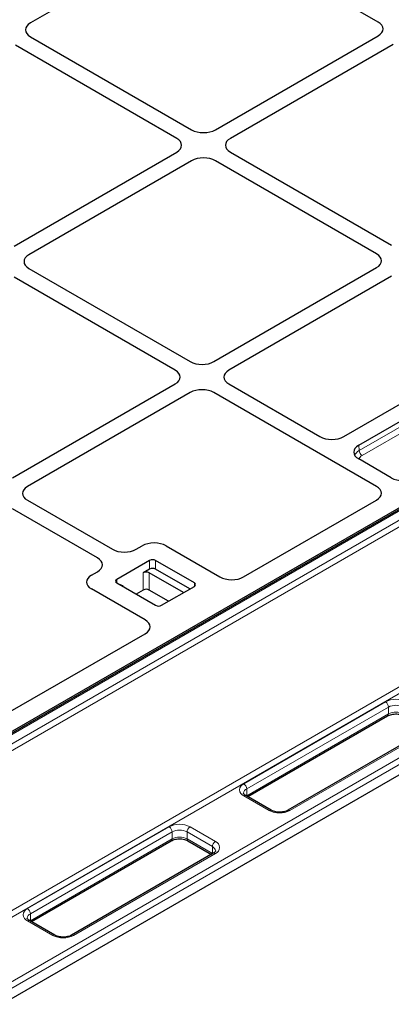
# Model space of a CAD drawing. Units: millimetres. Extents: x 0 to 420, y 0 to 297.
# Drawn here: x 347 to 360, y 89 to 122 of the extents above; entities that cross this region are included whole.
import ezdxf

# ---------------------------------------------------------------- set-up
doc = ezdxf.new("R2010")
doc.units = ezdxf.units.MM

msp = doc.modelspace()

# ---------------------------------------------------------------- linework, layer by layer
at = {"color": 7, "linetype": 'Continuous', "lineweight": 25}
for p, q in [((352.89812, 125.28844), (347.39168, 122.10964)), ((359.16106, 122.1388), (353.70513, 125.28844)), ((388.52716, 122.18605), (345.88842, 97.57123)), ((387.75176, 121.7915), (346.63068, 98.05281)), ((347.39168, 121.64376), (352.84761, 118.49412)), ((353.65462, 118.49412), (359.16106, 121.67292)), ((352.34253, 118.20255), (346.8866, 121.35219)), ((359.66614, 121.38135), (354.1597, 118.20255)), ((346.83609, 114.55787), (352.34253, 117.73667)), ((354.1597, 117.73667), (359.61563, 114.58702)), ((352.84761, 117.44509), (347.34117, 114.26629)), ((359.11055, 114.29545), (353.65462, 117.44509)), ((393.50314, 116.07511), (346.43004, 88.90038)), ((358.50335, 107.8225), (370.82832, 114.93755)), ((347.34117, 113.80041), (352.7971, 110.65077)), ((353.60411, 110.65077), (359.11055, 113.82957)), ((352.29202, 110.3592), (346.83609, 113.50884)), ((359.61563, 113.538), (354.10919, 110.3592)), ((357.99828, 108.11407), (363.50472, 111.29287)), ((346.78558, 106.71452), (352.29202, 109.89332)), ((354.10919, 109.89332), (357.19126, 108.11407)), ((352.7971, 109.60174), (347.29066, 106.42294)), ((359.10304, 106.42728), (353.60411, 109.60174)), ((359.60812, 106.71885), (358.50335, 107.35662)), ((347.29066, 105.95706), (350.16475, 104.29789)), ((354.60647, 103.36379), (359.10644, 105.96156)), ((349.65967, 104.00631), (346.78558, 105.66549)), ((350.97176, 104.29789), (351.1749, 104.41516)), ((351.98191, 104.41516), (353.79974, 103.36575)), ((351.42688, 103.91916), (350.31572, 103.2777)), ((351.42688, 103.62754), (351.21223, 103.50362)), ((352.94211, 103.16107), (351.62891, 103.91916)), ((352.79055, 102.95694), (351.62891, 103.62754)), ((349.45653, 103.42317), (349.65967, 103.54043)), ((352.57589, 102.83302), (351.41426, 103.50362)), ((351.27436, 101.90788), (349.45653, 102.95729)), ((350.31572, 103.16107), (351.62891, 102.40298)), ((351.83094, 102.40298), (352.94211, 103.04444)), ((351.21223, 102.92038), (350.97244, 102.78195)), ((352.07073, 102.5414), (351.41426, 102.92038)), ((346.63068, 98.75946), (351.27775, 101.44216)), ((354.74652, 95.92736), (359.48192, 98.66105)), ((360.90481, 98.23791), (356.10658, 95.46795)), ((355.54232, 95.46795), (354.68369, 95.96363)), ((347.42291, 91.69953), (352.15831, 94.43322)), ((352.72257, 94.43322), (353.51838, 93.97381)), ((353.5812, 94.01008), (348.78298, 91.24012)), ((348.21872, 91.24012), (347.36009, 91.7358))]:
    msp.add_line(p, q, dxfattribs=at)
at = {"color": 8, "linetype": 'Continuous', "lineweight": 18}
for p, q in [((388.59859, 122.17898), (345.95984, 97.56415)), ((346.23074, 97.40777), (388.86948, 122.02259)), ((388.97036, 121.85381), (346.33161, 97.23899)), ((346.32902, 89.42529), (393.40213, 116.60002)), ((393.50314, 116.42505), (346.43004, 89.25033)), ((358.51979, 107.64142), (370.82832, 114.74699)), ((370.9292, 114.57821), (358.62067, 107.47264)), ((358.50335, 107.8225), (358.51979, 107.64142)), ((343.69132, 90.30045), (367.45631, 104.01968)), ((367.55719, 103.85091), (343.7922, 90.13167)), ((351.42688, 103.62754), (351.42688, 103.91916)), ((351.62891, 103.91916), (351.62891, 103.62754)), ((351.21223, 102.92038), (351.21223, 103.50362)), ((351.41426, 103.50362), (351.41426, 102.92038)), ((350.31572, 103.2777), (350.31572, 103.16107)), ((350.53037, 103.05167), (350.51858, 103.04396)), ((350.53037, 103.05167), (350.53037, 103.03715)), ((352.94211, 103.04444), (352.94211, 103.16107)), ((354.61227, 96.36476), (359.4105, 99.13471)), ((359.51151, 98.95975), (354.71329, 96.18979)), ((359.51151, 98.72645), (359.51151, 98.95975)), ((354.71329, 95.9565), (359.51151, 98.72645)), ((360.97623, 98.23083), (356.17801, 95.46088)), ((354.71329, 95.9565), (354.71329, 96.18979)), ((355.4709, 95.46088), (354.61227, 95.95655)), ((354.70481, 95.95144), (354.71329, 95.9565)), ((354.71329, 95.9565), (354.71292, 95.94676)), ((347.28866, 92.13693), (352.08689, 94.90689)), ((352.1879, 94.73192), (347.38968, 91.96197)), ((352.1879, 94.49863), (352.1879, 94.73192)), ((353.55161, 94.23625), (352.69298, 94.73192)), ((352.69298, 94.49863), (352.69298, 94.73192)), ((352.794, 94.90689), (353.65263, 94.41121)), ((347.38968, 91.72867), (352.1879, 94.49863)), ((352.69298, 94.49863), (353.55161, 94.00295)), ((353.65263, 94.00301), (348.8544, 91.23305)), ((353.55161, 94.00295), (353.55161, 94.23625)), ((353.55161, 94.00295), (353.56008, 93.99789)), ((353.55198, 93.99321), (353.55161, 94.00295)), ((347.38968, 91.72867), (347.38968, 91.96197)), ((348.14729, 91.23305), (347.28866, 91.72873)), ((347.38121, 91.72361), (347.38968, 91.72867)), ((347.38968, 91.72867), (347.38931, 91.71893))]:
    msp.add_line(p, q, dxfattribs=at)
for centre, radius, start, end in [((358.74023, 107.65864), 0.22111, 184.466491, 237.26592), ((359.76405, 98.45236), 0.76851, 62.609672, 117.390328), ((359.29219, 98.94977), 0.21954, 2.605478, 57.394522), ((359.76405, 98.47235), 0.54894, 62.609672, 117.390328), ((359.44151, 98.71873), 0.07043, 305.013333, 6.298848), ((359.76405, 98.23906), 0.54894, 62.609672, 117.390328), ((354.68973, 96.16066), 0.21831, 110.783421, 249.216579), ((354.49397, 96.17981), 0.21954, 2.605478, 57.394522), ((354.78746, 96.02613), 0.17969, 114.381227, 174.229861), ((354.65412, 95.89814), 0.07185, 65.692881, 125.617577), ((355.51233, 95.40646), 0.06839, 63.741517, 127.283634), ((355.82445, 96.14323), 0.76851, 242.609672, 297.390328), ((356.13656, 95.40642), 0.06843, 52.729768, 116.12442), ((352.44044, 94.22453), 0.76851, 62.609672, 117.390328), ((351.96859, 94.72194), 0.21954, 2.605478, 57.394522), ((352.44044, 94.24453), 0.54894, 62.609672, 117.390328), ((352.9123, 94.72194), 0.21954, 122.605478, 177.394522), ((352.1179, 94.4909), 0.07043, 305.013333, 6.298848), ((352.44044, 94.01123), 0.54894, 62.609672, 117.390328), ((352.76298, 94.4909), 0.07043, 173.701152, 234.986667), ((353.77093, 94.22627), 0.21954, 122.605478, 177.394522), ((353.57516, 94.20711), 0.21831, 290.783421, 69.216579), ((353.48092, 94.07512), 0.17595, 4.941042, 66.310295), ((353.61078, 93.94459), 0.07185, 54.382423, 114.307119), ((347.36613, 91.93283), 0.21831, 110.783421, 249.216579), ((347.46386, 91.7983), 0.17969, 114.381227, 174.229861), ((347.17036, 91.95199), 0.21954, 2.605478, 57.394522), ((347.33051, 91.67031), 0.07185, 65.692881, 125.617577), ((348.18872, 91.17863), 0.06839, 63.741517, 127.283634), ((348.50085, 91.91541), 0.76851, 242.609672, 297.390328), ((348.81296, 91.17859), 0.06843, 52.729768, 116.12442)]:
    msp.add_arc(centre, radius, start, end, dxfattribs=at)
at = {"color": 7, "linetype": 'Continuous', "lineweight": 25}
for centre, radius, start, end in [((351.5279, 103.7242), 0.21957, 62.609672, 117.390328), ((351.5279, 103.43258), 0.21957, 62.609672, 117.390328), ((351.31324, 103.30866), 0.21957, 62.609672, 117.390328), ((350.33785, 103.21938), 0.06237, 110.783421, 249.216579), ((352.91998, 103.10275), 0.06237, 290.783421, 69.216579), ((351.31324, 102.72542), 0.21957, 62.609672, 117.390328), ((351.72993, 102.59793), 0.21957, 242.609672, 297.390328)]:
    msp.add_arc(centre, radius, start, end, dxfattribs=at)
for centre, major_axis, ratio, start_param, end_param in [((347.7974, 121.8767), (0.573, 0), 0.57570865, 2.35756402, 3.92562129), ((347.7974, 121.8767), (0.573, 0), 0.57570865, 2.35756402, 3.92562129), ((358.75534, 121.90586), (0.573, 0), 0.57570865, 5.49915667, 7.06721394), ((358.75534, 121.90586), (0.573, 0), 0.57570865, 5.49915667, 7.06721394), ((353.25111, 118.72834), (0.57143, 0), 0.5788711, 3.92836034, 5.49641762), ((353.25111, 118.72834), (0.57143, 0), 0.5788711, 3.92836034, 5.49641762), ((351.93681, 117.96961), (0.573, 0), 0.57570865, 5.49915667, 7.06721394), ((351.93681, 117.96961), (0.573, 0), 0.57570865, 5.49915667, 7.06721394), ((354.56542, 117.96961), (0.573, 0), 0.57570865, 2.35756402, 3.92562129), ((354.56542, 117.96961), (0.573, 0), 0.57570865, 2.35756402, 3.92562129), ((353.25111, 117.21087), (0.57143, 0), 0.5788711, 0.78676769, 2.35482496), ((353.25111, 117.21087), (0.57143, 0), 0.5788711, 0.78676769, 2.35482496), ((358.70483, 114.06251), (0.573, 0), 0.57570865, 5.49915667, 7.06721394), ((358.70483, 114.06251), (0.573, 0), 0.57570865, 5.49915667, 7.06721394), ((347.74689, 114.03335), (0.573, 0), 0.57570865, 2.35756402, 3.92562129), ((347.74689, 114.03335), (0.573, 0), 0.57570865, 2.35756402, 3.92562129), ((353.20061, 110.88499), (0.57143, 0), 0.5788711, 3.92836034, 5.49641762), ((353.20061, 110.88499), (0.57143, 0), 0.5788711, 3.92836034, 5.49641762), ((351.8863, 110.12626), (0.573, 0), 0.57570865, 5.49915667, 7.06721394), ((351.8863, 110.12626), (0.573, 0), 0.57570865, 5.49915667, 7.06721394), ((354.51491, 110.12626), (0.573, 0), 0.57570865, 2.35756402, 3.92562129), ((354.51491, 110.12626), (0.573, 0), 0.57570865, 2.35756402, 3.92562129), ((353.20061, 109.36752), (0.57143, 0), 0.5788711, 0.78676769, 2.35482496), ((353.20061, 109.36752), (0.57143, 0), 0.5788711, 0.78676769, 2.35482496), ((357.59477, 108.34829), (0.57143, 0), 0.5788711, 3.92836034, 5.49641762), ((358.90908, 107.58956), (0.573, 0), 0.57570865, 2.35756402, 3.92562129), ((360.00976, 106.95415), (0.57253, -0.00423), 0.58146625, 3.93916286, 5.50267536), ((347.69638, 106.19), (0.573, 0), 0.57570865, 2.35756402, 3.92562129), ((347.69638, 106.19), (0.573, 0), 0.57570865, 2.35756402, 3.92562129), ((358.69546, 106.19541), (0.57672, -0.00414), 0.57305817, 5.50971431, 7.07322681), ((358.69546, 106.19541), (0.57672, -0.00414), 0.57305817, 5.50971431, 7.07322681), ((350.56825, 104.53211), (0.57143, 0), 0.5788711, 3.92836034, 5.49641762), ((350.56825, 104.53211), (0.57143, 0), 0.5788711, 3.92836034, 5.49641762), ((351.57841, 104.18094), (0.57143, 0), 0.5788711, 0.78676769, 2.35482496), ((351.57841, 104.18094), (0.57143, 0), 0.5788711, 0.78676769, 2.35482496), ((349.25395, 103.77337), (0.573, 0), 0.57570865, 5.49915667, 7.06721394), ((349.25395, 103.77337), (0.573, 0), 0.57570865, 5.49915667, 7.06721394), ((349.86226, 103.19023), (0.573, 0), 0.57570865, 2.35756402, 3.92562129), ((349.86226, 103.19023), (0.573, 0), 0.57570865, 2.35756402, 3.92562129), ((354.20139, 103.60104), (0.57253, -0.00423), 0.58146625, 3.93916286, 5.50267536), ((354.20139, 103.60104), (0.57253, -0.00423), 0.58146625, 3.93916286, 5.50267536), ((350.86677, 101.67601), (0.57672, -0.00414), 0.57305817, 5.50971431, 7.07322681), ((350.86677, 101.67601), (0.57672, -0.00414), 0.57305817, 5.50971431, 7.07322681)]:
    msp.add_ellipse(centre, major_axis=major_axis, ratio=ratio, start_param=start_param, end_param=end_param, dxfattribs=at)
at = {"color": 8, "linetype": 'Continuous', "lineweight": 18}
for centre, major_axis, ratio, start_param, end_param in [((358.92496, 107.41459), (0.57216, 0.01291), 0.57630009, 2.34456102, 2.89876191), ((358.92496, 107.29794), (0.42975, 0), 0.57570865, 2.35756402, 2.91009733)]:
    msp.add_ellipse(centre, major_axis=major_axis, ratio=ratio, start_param=start_param, end_param=end_param, dxfattribs=at)
for points, knots in [([(350.42256, 103.09939), (350.42351, 103.09976), (350.43768, 103.10539), (350.46966, 103.10034), (350.49894, 103.08337), (350.5194, 103.06322), (350.52663, 103.05562), (350.53029, 103.05176), (350.53037, 103.05167)], [0, 0, 0, 0, 0.01959764, 0.29331822, 0.74393873, 0.87037892, 0.99691702, 1, 1, 1, 1]), ([(350.51239, 103.04753), (350.51798, 103.04902), (350.52369, 103.05054), (350.53023, 103.05165), (350.53037, 103.05167)], [0, 0, 0, 0, 0.97744748, 1, 1, 1, 1])]:
    msp.add_open_spline(points, degree=3, knots=knots, dxfattribs=at)
at = {"color": 7, "linetype": 'Continuous', "lineweight": 25}
for points, knots in [([(359.48192, 98.66105), (359.49156, 98.66626), (359.5198, 98.68152), (359.57953, 98.70334), (359.66167, 98.721), (359.75141, 98.72825), (359.84254, 98.72411), (359.92829, 98.70884), (359.99792, 98.6864), (360.03179, 98.6686), (360.04618, 98.66105)], [0, 0, 0, 0, 0.06973113, 0.20415279, 0.34116092, 0.48040909, 0.62069306, 0.76051767, 0.89829844, 1, 1, 1, 1]), ([(354.68369, 95.96363), (354.67509, 95.96895), (354.65022, 95.98433), (354.62317, 96.00992), (354.6102, 96.03331), (354.60775, 96.03932), (354.60892, 96.04389), (354.60905, 96.04438)], [0, 0, 0, 0, 0.14147422, 0.40864616, 0.67841422, 0.9660449, 1, 1, 1, 1]), ([(356.10658, 95.46795), (356.09694, 95.46274), (356.0687, 95.44748), (356.00897, 95.42566), (355.92683, 95.40799), (355.83709, 95.40075), (355.74596, 95.40489), (355.66021, 95.42015), (355.59059, 95.4426), (355.55671, 95.46039), (355.54232, 95.46795)], [0, 0, 0, 0, 0.06973113, 0.20415279, 0.34116092, 0.48040909, 0.62069306, 0.76051767, 0.89829844, 1, 1, 1, 1]), ([(352.15831, 94.43322), (352.16796, 94.43843), (352.19619, 94.45369), (352.25592, 94.47551), (352.33806, 94.49318), (352.4278, 94.50042), (352.51894, 94.49628), (352.60468, 94.48102), (352.67431, 94.45857), (352.70819, 94.44078), (352.72257, 94.43322)], [0, 0, 0, 0, 0.06973113, 0.20415279, 0.34116092, 0.48040909, 0.62069306, 0.76051767, 0.89829844, 1, 1, 1, 1]), ([(353.65585, 94.09009), (353.65581, 94.08648), (353.65574, 94.08006), (353.64034, 94.05484), (353.61302, 94.02953), (353.58849, 94.01453), (353.5812, 94.01008)], [0, 0, 0, 0, 0.33668888, 0.59978422, 0.88119074, 1, 1, 1, 1]), ([(347.36009, 91.7358), (347.35148, 91.74112), (347.32661, 91.7565), (347.29956, 91.78209), (347.2866, 91.80548), (347.28415, 91.81149), (347.28532, 91.81606), (347.28544, 91.81655)], [0, 0, 0, 0, 0.14147422, 0.40864616, 0.67841422, 0.9660449, 1, 1, 1, 1]), ([(348.78298, 91.24012), (348.77333, 91.23491), (348.7451, 91.21965), (348.68537, 91.19783), (348.60323, 91.18017), (348.51349, 91.17292), (348.42235, 91.17706), (348.33661, 91.19233), (348.26698, 91.21477), (348.2331, 91.23256), (348.21872, 91.24012)], [0, 0, 0, 0, 0.06973113, 0.20415279, 0.34116092, 0.48040909, 0.62069306, 0.76051767, 0.89829844, 1, 1, 1, 1])]:
    msp.add_open_spline(points, degree=3, knots=knots, dxfattribs=at)

doc.saveas('drawing.dxf')
